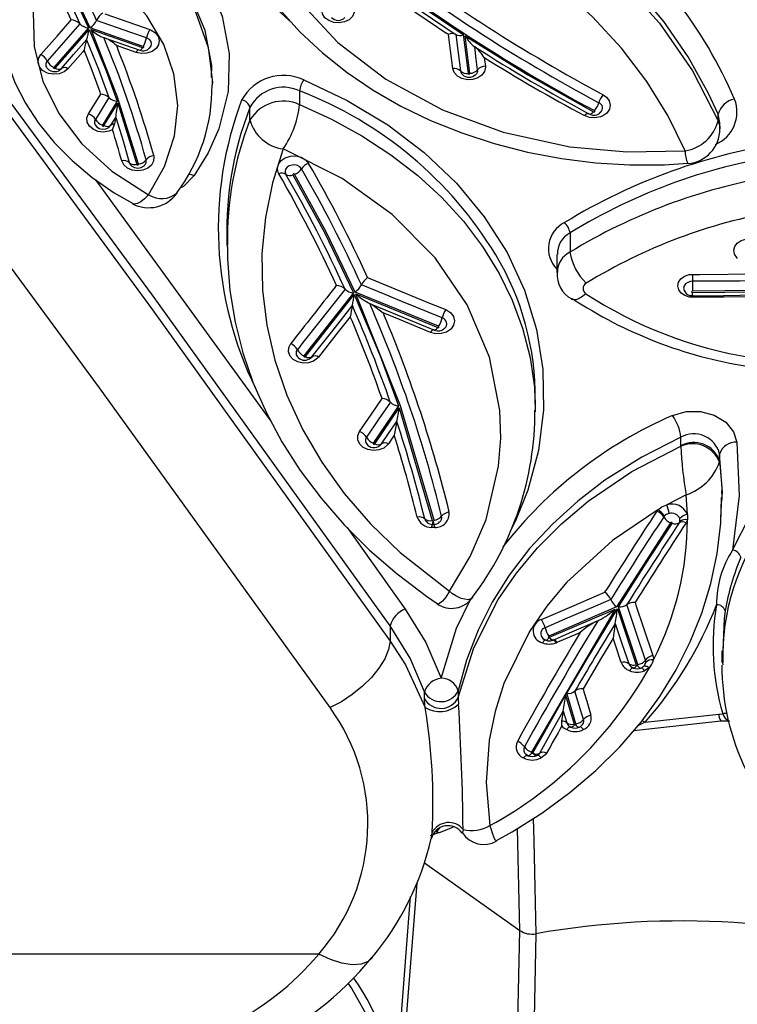
# Model space of a CAD drawing. Units: millimetres. Extents: x 34230 to 52601, y -640 to 11597.
# Drawn here: x 45146 to 45229, y 2457 to 2571 of the extents above; entities that cross this region are included whole.
import ezdxf

# ---------------------------------------------------------------- set-up
doc = ezdxf.new("R2010")
doc.units = ezdxf.units.MM
doc.layers.add('DEFAULT', color=7, linetype='Continuous')
doc.layers.add('DiKom', color=7, linetype='Continuous')

# ---------------------------------------------------------------- blocks, each defined once
blk = doc.blocks.new('A$C40DA030F')
at = {"color": 7, "linetype": 'Continuous'}
for p, q in [((16.8401, 26.2562), (16.7461, 25.0314)), ((17.2756, 25.3624), (24.876, 25.3624)), ((16.6667, 24.8371), (16.1164, 25.2267)), ((16.1164, 25.2267), (16.1307, 24.6394)), ((16.6319, 24.6786), (16.5802, 24.6605)), ((16.6079, 24.6585), (16.5958, 24.656)), ((15.5661, 23.3732), (16.0494, 24.1983)), ((16.0018, 24.2042), (16.0018, 24.2042)), ((15.3937, 24.025), (14.9696, 23.9784)), ((15.3937, 24.025), (15.4355, 24.0461)), ((15.7739, 24.0547), (15.7726, 24.0538)), ((15.7932, 24.0349), (15.846, 23.8589)), ((15.8528, 23.8706), (15.8029, 24.0368)), ((15.8341, 24.0467), (15.822, 24.0543)), ((15.8221, 24.0547), (15.8234, 24.0538)), ((15.8661, 23.9628), (15.8463, 24.0288)), ((14.9696, 23.9784), (14.9469, 23.9769)), ((15.8661, 23.9628), (15.8661, 23.9628)), ((15.7519, 23.8336), (15.747, 23.8498)), ((15.7989, 23.8462), (15.7989, 23.8462)), ((16.4715, 23.8443), (16.4715, 23.8829)), ((16.6663, 23.89), (16.6663, 23.8514)), ((14.9451, 23.6951), (14.9456, 23.6817)), ((14.9525, 23.6146), (14.9525, 23.6819)), ((15.4185, 23.7135), (15.4172, 23.7125)), ((15.4358, 23.6933), (15.5471, 23.3607)), ((15.5539, 23.3715), (15.4455, 23.6954)), ((15.4615, 23.7144), (15.4628, 23.7135)), ((15.7808, 23.5135), (15.9025, 23.5659)), ((15.5584, 23.3609), (15.9496, 23.5289)), ((15.9449, 23.536), (15.5661, 23.3732)), ((15.5785, 23.5411), (15.5865, 23.5543)), ((15.7679, 23.5079), (15.7808, 23.5135)), ((15.9296, 23.5536), (15.9251, 23.5519)), ((15.9452, 23.5361), (15.9449, 23.536)), ((15.9708, 23.5506), (15.9675, 23.5522)), ((15.9688, 23.5513), (15.9675, 23.5522)), ((16.8636, 23.4695), (16.8636, 23.5575)), ((15.5663, 23.4559), (15.5663, 23.4559)), ((15.2474, 22.8753), (15.5584, 23.3609)), ((15.4522, 23.3351), (15.4471, 23.3502)), ((15.4996, 23.3479), (15.4996, 23.3479)), ((17.1113, 22.9039), (16.7768, 23.3732)), ((15.5921, 23.3183), (15.5921, 23.3183)), ((15.6258, 23.2757), (15.6205, 23.2672)), ((15.2391, 22.8798), (15.2381, 22.8782)), ((14.957, 22.8473), (14.9529, 22.7363)), ((15.1509, 22.8274), (15.1571, 22.7143)), ((15.1974, 22.8763), (15.1974, 22.8763)), ((15.2837, 22.8378), (15.287, 22.8421)), ((16.6165, 22.8661), (16.6156, 22.8661)), ((16.8114, 22.213), (16.621, 22.8629)), ((15.1571, 22.7143), (15.2682, 22.7715)), ((15.3265, 22.8089), (15.3203, 22.8008)), ((14.9505, 22.7418), (14.9505, 22.7074)), ((14.952, 22.7309), (14.9522, 22.7417)), ((14.9647, 22.5156), (14.9654, 22.5253)), ((14.9647, 22.4792), (14.9647, 22.5156)), ((15.1879, 22.4339), (15.1877, 22.4313)), ((15.1877, 22.4313), (15.1877, 22.3821)), ((16.9529, 22.4204), (16.8114, 22.213)), ((16.8153, 22.2019), (16.9617, 22.4166)), ((16.8406, 22.3707), (16.8489, 22.3829)), ((16.8489, 22.3829), (16.8743, 22.4201)), ((16.8257, 22.2912), (16.8257, 22.2912)), ((18.5617, 20.8984), (17.5512, 22.2906)), ((16.0266, 22.2353), (16.0266, 22.1666)), ((16.0281, 22.2268), (16.0278, 22.2354)), ((16.863, 22.1807), (16.863, 22.1807)), ((16.9108, 22.1595), (16.9142, 22.1498)), ((17.3526, 21.9174), (17.0706, 21.559)), ((17.0749, 21.5495), (17.3611, 21.9132)), ((17.0613, 21.556), (16.5896, 21.75)), ((16.585, 21.743), (17.0663, 21.5451)), ((17.0937, 21.6874), (17.1019, 21.6978)), ((16.9042, 21.6655), (16.8977, 21.6808)), ((17.0819, 21.6228), (17.0819, 21.6228)), ((14.7475, 21.537), (15.1213, 21.5398)), ((15.1212, 21.5477), (14.7488, 21.5448)), ((17.1242, 21.5283), (17.1242, 21.5283)), ((17.1815, 21.5174), (17.1735, 21.5071)), ((16.9939, 21.4617), (16.9815, 21.4668)), ((17.0301, 21.5034), (17.03, 21.5034)), ((15.9028, 21.3296), (15.9028, 21.4318)), ((15.8273, 21.2046), (15.8273, 21.3155)), ((17.8019, 21.2874), (17.8021, 21.2755)), ((17.8047, 21.2069), (17.8047, 21.2756)), ((18.4338, 20.4568), (18.3242, 20.8093)), ((14.9632, 20.6047), (14.9632, 20.5704)), ((14.9638, 20.5704), (14.9735, 20.5197)), ((14.9735, 20.5586), (14.9735, 20.5197)), ((17.6721, 20.5528), (17.6721, 20.4807)), ((18.5138, 20.586), (18.4338, 20.4568)), ((18.4378, 20.4453), (18.5228, 20.5826)), ((18.4736, 20.5835), (18.4463, 20.5394)), ((15.7182, 20.517), (15.7164, 20.5184)), ((18.4463, 20.5394), (18.4463, 20.5394)), ((17.3859, 20.3857), (17.3859, 20.4649)), ((18.4852, 20.4245), (18.4852, 20.4245)), ((17.8889, 20.3482), (17.8889, 20.3139)), ((16.4041, 20.2841), (16.4317, 20.0684)), ((16.4427, 20.0613), (16.4141, 20.2848)), ((16.3197, 20.2071), (16.3152, 20.2423)), ((18.7953, 20.2543), (18.5996, 20.0306)), ((18.6036, 20.0214), (18.8036, 20.2499)), ((16.3215, 20.1931), (16.3197, 20.2071)), ((18.3279, 20.1633), (18.4419, 20.1235)), ((18.6282, 20.1512), (18.6365, 20.1607)), ((18.2869, 20.1287), (18.5928, 20.022)), ((18.5885, 20.0319), (18.291, 20.1357)), ((18.5231, 20.0758), (18.3075, 20.151)), ((18.4419, 20.1235), (18.4366, 20.1367)), ((16.528, 20.0605), (16.5401, 20.0525)), ((18.6136, 20.0905), (18.6136, 20.0905)), ((18.5928, 20.022), (18.7446, 19.6994)), ((18.7539, 19.7022), (18.6036, 20.0214)), ((18.653, 19.9987), (18.653, 19.9987)), ((18.7105, 19.9853), (18.7024, 19.976)), ((18.5567, 19.9793), (18.5567, 19.9793))]:
    blk.add_line(p, q, dxfattribs=at)
for points in [[(16.0235, 25.2452), (16.0415, 26.1201), (16.0591, 26.9927)], [(16.1539, 26.9745), (16.1353, 26.1017), (16.1164, 25.2267)], [(16.7099, 24.9535), (16.7653, 25.6554), (16.802, 26.1179), (16.8319, 26.4945)], [(17.1081, 25.531), (17.0849, 25.5623), (16.9801, 25.7509)], [(16.9669, 25.3838), (16.9909, 25.4046), (17.032, 25.4204), (17.0833, 25.424), (17.1427, 25.4152), (17.2077, 25.3944), (17.2756, 25.3624)], [(16.0389, 24.5814), (16.036, 24.71), (16.0235, 25.2452)], [(16.2519, 24.7076), (16.1606, 24.6582), (15.9892, 24.55), (15.8279, 24.4316), (15.678, 24.304), (15.5409, 24.1683), (15.4175, 24.0254), (15.309, 23.8769), (15.2148, 23.7231), (15.134, 23.5626), (15.0673, 23.3966), (15.0154, 23.2261), (14.9788, 23.0526), (14.9579, 22.8774), (14.9537, 22.7308)], [(16.2887, 24.622), (16.2886, 24.6226), (16.284, 24.6384), (16.2739, 24.67), (16.2619, 24.6992), (16.2511, 24.7117), (16.2502, 24.7105)], [(16.6269, 24.6973), (16.6261, 24.6941), (16.6223, 24.6622)], [(16.4437, 24.6437), (16.4469, 24.6624), (16.4481, 24.6645)], [(16.58, 24.6608), (16.5552, 24.6519), (16.4992, 24.6288)], [(16.5781, 24.6357), (16.5884, 24.649), (16.5958, 24.656)], [(15.3203, 22.8008), (15.5829, 22.977), (15.8466, 23.2193), (15.9616, 23.3571), (16.0612, 23.5025), (16.2085, 23.8026), (16.2594, 23.9639), (16.293, 24.1284), (16.3103, 24.3731), (16.2887, 24.622)], [(16.041, 24.203), (15.9806, 24.0947), (15.8528, 23.8706)], [(16.0018, 24.2042), (15.9375, 24.0888), (15.8661, 23.9628)], [(15.9619, 24.2041), (15.9704, 24.2144), (15.9939, 24.2316)], [(15.9939, 24.2316), (15.9976, 24.2272), (16.0012, 24.2234), (16.0047, 24.2204), (16.008, 24.2182), (16.011, 24.2167), (16.0137, 24.2162), (16.016, 24.2164), (16.0168, 24.2168)], [(16.0179, 24.2176), (16.0055, 24.2085), (16.0018, 24.2042)], [(16.0179, 24.2176), (16.0198, 24.2187), (16.0221, 24.219), (16.0248, 24.2184), (16.0278, 24.217), (16.0311, 24.2147), (16.0346, 24.2117), (16.0382, 24.208), (16.0419, 24.2036)], [(16.0419, 24.2036), (16.0413, 24.2032), (16.041, 24.203)], [(16.0714, 24.2176), (16.0695, 24.2187), (16.0672, 24.219), (16.0645, 24.2184), (16.0615, 24.217), (16.0582, 24.2147), (16.0547, 24.2117), (16.0511, 24.208), (16.0474, 24.2036)], [(16.0628, 24.2206), (16.0721, 24.217), (16.0805, 24.2114)], [(16.0954, 24.2316), (16.0917, 24.2272), (16.0881, 24.2234), (16.0846, 24.2204), (16.0813, 24.2182), (16.0783, 24.2167), (16.0756, 24.2162), (16.0733, 24.2164), (16.0714, 24.2176)], [(16.0807, 24.211), (16.0792, 24.2126), (16.0714, 24.2176)], [(15.4591, 24.0735), (15.4414, 24.0716), (14.9586, 24.0184)], [(14.9588, 24.0187), (14.9269, 24.0184), (14.9103, 24.0222)], [(15.4122, 24.0161), (15.4103, 24.0169), (15.3937, 24.025)], [(15.7498, 24.0683), (15.7533, 24.0638), (15.7568, 24.06), (15.7601, 24.0569), (15.7632, 24.0546), (15.7661, 24.0531), (15.7686, 24.0525), (15.7708, 24.0527), (15.7712, 24.0528)], [(15.7741, 24.0543), (15.7692, 24.0521), (15.7628, 24.0465)], [(15.7955, 24.0393), (15.792, 24.0438), (15.7885, 24.0476), (15.7852, 24.0507), (15.7821, 24.053), (15.7792, 24.0545), (15.7766, 24.0551), (15.7744, 24.0549), (15.7739, 24.0547)], [(15.8006, 24.0393), (15.8041, 24.0438), (15.8075, 24.0476), (15.8109, 24.0507), (15.814, 24.053), (15.8168, 24.0545), (15.8194, 24.0551), (15.8216, 24.0549), (15.8221, 24.0547)], [(15.8462, 24.0683), (15.8427, 24.0638), (15.8393, 24.06), (15.836, 24.0569), (15.8328, 24.0546), (15.83, 24.0531), (15.8274, 24.0525), (15.8252, 24.0527), (15.8246, 24.053)], [(15.8747, 24.0194), (15.8696, 23.9829), (15.8661, 23.9628)], [(15.8744, 24.0475), (15.8745, 24.0473), (15.8747, 24.0194)], [(15.747, 23.8498), (15.7309, 23.9036), (15.7063, 23.9853)], [(15.7498, 24.0101), (15.7743, 23.9284), (15.7989, 23.8462)], [(16.8636, 23.5575), (16.7749, 23.6946), (16.6627, 23.9414)], [(16.6627, 23.9414), (16.664, 23.9295), (16.6663, 23.89)], [(16.8636, 23.5575), (16.8734, 23.6067), (16.8954, 23.6593), (16.9286, 23.7134), (16.9718, 23.7672), (17.0236, 23.8186), (17.0821, 23.8659), (17.1452, 23.9073), (17.2106, 23.9415)], [(17.2106, 23.9415), (18.5394, 22.0977), (19.8711, 20.29)], [(16.4715, 23.8829), (16.3825, 23.5963), (16.2405, 23.3177), (16.1359, 23.1654), (16.0156, 23.0207), (15.8763, 22.8809), (15.7223, 22.7512), (15.4703, 22.5802), (15.1879, 22.4339)], [(15.846, 23.8589), (15.7289, 23.6597), (15.5539, 23.3715)], [(16.6663, 23.8514), (16.7495, 23.6568), (16.8636, 23.4695)], [(15.1877, 22.3821), (15.4138, 22.4965), (15.6259, 22.6305), (15.7825, 22.7503), (15.927, 22.8811), (16.06, 23.0244), (16.1779, 23.1778), (16.2757, 23.3331), (16.3576, 23.4957), (16.4236, 23.6673), (16.4715, 23.8443)], [(15.5865, 23.5543), (15.6459, 23.6535), (15.7519, 23.8336)], [(16.57, 23.7722), (16.4822, 23.4838), (16.4023, 23.3218)], [(16.7768, 23.3732), (16.6588, 23.5659), (16.57, 23.7722)], [(15.3699, 23.7113), (15.3714, 23.7127), (15.3986, 23.729)], [(15.4034, 23.7042), (15.4008, 23.7025), (15.3975, 23.7015), (15.3938, 23.7013), (15.3896, 23.7019), (15.385, 23.7032), (15.3801, 23.7052), (15.3751, 23.708), (15.3699, 23.7113)], [(15.3911, 23.6806), (15.391, 23.6766), (15.3927, 23.6676)], [(15.4172, 23.7125), (15.4169, 23.7124), (15.415, 23.7123), (15.4128, 23.713), (15.4103, 23.7147), (15.4076, 23.7171), (15.4047, 23.7204), (15.4017, 23.7244), (15.3986, 23.729)], [(15.4385, 23.6979), (15.4354, 23.7026), (15.4324, 23.7066), (15.4295, 23.7098), (15.4267, 23.7123), (15.4242, 23.7139), (15.422, 23.7146), (15.4201, 23.7145), (15.4185, 23.7135)], [(15.4429, 23.6979), (15.446, 23.7026), (15.449, 23.7066), (15.4519, 23.7098), (15.4546, 23.7123), (15.4571, 23.7139), (15.4593, 23.7146), (15.4613, 23.7145), (15.4615, 23.7144)], [(15.4771, 23.7047), (15.4767, 23.7053), (15.4615, 23.7143)], [(15.4641, 23.7125), (15.4644, 23.7124), (15.4663, 23.7123), (15.4686, 23.713), (15.4711, 23.7147), (15.4738, 23.7171), (15.4767, 23.7204), (15.4797, 23.7244), (15.4828, 23.729)], [(15.5663, 23.4559), (15.5257, 23.5772), (15.4886, 23.6881)], [(15.5318, 23.6809), (15.5688, 23.5699), (15.5785, 23.5411)], [(15.3496, 23.6419), (15.3464, 23.659), (15.3466, 23.6667)], [(15.4471, 23.3502), (15.4029, 23.4822), (15.3496, 23.6419)], [(15.3927, 23.6676), (15.4461, 23.5079), (15.4996, 23.3479)], [(14.9329, 23.3836), (14.9396, 23.4268), (14.946, 23.6147)], [(15.9025, 23.5659), (15.9058, 23.5613), (15.909, 23.5574), (15.9121, 23.5542), (15.915, 23.5518), (15.9176, 23.5503), (15.92, 23.5496), (15.9211, 23.5496)], [(15.9857, 23.5683), (15.9829, 23.5635), (15.9802, 23.5595), (15.9775, 23.5561), (15.975, 23.5536), (15.9727, 23.5519), (15.9707, 23.5511), (15.9689, 23.5512), (15.9688, 23.5513)], [(15.5663, 23.4559), (15.5689, 23.4698), (15.5784, 23.5408), (15.5785, 23.5411)], [(15.9251, 23.5519), (15.8298, 23.5109), (15.6601, 23.438)], [(15.9251, 23.5519), (15.9254, 23.552), (15.9274, 23.5522), (15.9298, 23.5515), (15.9324, 23.55), (15.9353, 23.5476), (15.9384, 23.5444), (15.9416, 23.5405), (15.9449, 23.536)], [(15.9283, 23.5532), (15.9284, 23.5532), (15.9301, 23.5533), (15.9322, 23.5525), (15.9345, 23.5508), (15.937, 23.5483), (15.9396, 23.5449), (15.9424, 23.5409), (15.9452, 23.5361)], [(15.9661, 23.5532), (15.966, 23.5532), (15.9643, 23.5533), (15.9622, 23.5525), (15.96, 23.5508), (15.9575, 23.5483), (15.9548, 23.5449), (15.9521, 23.5409), (15.9492, 23.5361)], [(15.9496, 23.5289), (15.9509, 23.5297), (15.9518, 23.5309), (15.9522, 23.5322), (15.952, 23.5335), (15.9513, 23.5348), (15.9501, 23.5357), (15.9492, 23.5361)], [(15.983, 23.5425), (15.9749, 23.5491), (15.9658, 23.5524)], [(15.9836, 23.5421), (15.977, 23.5477), (15.9761, 23.5481)], [(19.6084, 19.7764), (18.2344, 21.6477), (16.8636, 23.5575)], [(15.5921, 23.3183), (15.6802, 23.3561), (15.8563, 23.4318), (15.9707, 23.481)], [(16.8636, 23.4695), (18.2345, 21.5642), (19.6084, 19.6976)], [(15.9919, 23.433), (15.8029, 23.3518), (15.6258, 23.2757)], [(15.5471, 23.3607), (15.3917, 23.1142), (15.2391, 22.8798)], [(16.5224, 23.2702), (16.5226, 23.2707), (16.5433, 23.3046), (16.5615, 23.328), (16.5853, 23.3445), (16.5928, 23.3411)], [(17.8008, 21.2877), (17.8015, 21.3538), (17.7877, 21.5372), (17.758, 21.7185), (17.7129, 21.8968), (17.6528, 22.0707), (17.5778, 22.2416), (17.4875, 22.4097), (17.3823, 22.574), (17.2626, 22.7334), (17.1292, 22.8867), (16.9828, 23.0328), (16.8243, 23.1706), (16.6549, 23.299), (16.5924, 23.3403)], [(16.389, 23.3057), (16.3913, 23.3098), (16.413, 23.3203), (16.4545, 23.3129), (16.4862, 23.2965), (16.5037, 23.2846), (16.5219, 23.2706), (16.5224, 23.2702)], [(16.5224, 23.2702), (16.4022, 23.0695), (16.3113, 22.8564), (16.2389, 22.5486), (16.227, 22.388), (16.2324, 22.2275), (16.2921, 21.9211), (16.4198, 21.6195), (16.6044, 21.348), (16.8515, 21.0983), (17.1407, 20.8909), (17.4801, 20.7197)], [(17.4801, 20.7197), (17.5422, 20.9153), (17.5834, 21.116), (17.6032, 21.3236), (17.6, 21.5338), (17.5752, 21.7361), (17.5286, 21.9379), (17.4592, 22.1407), (17.3673, 22.3399), (17.2581, 22.5264), (17.1289, 22.7066), (16.9777, 22.8816), (16.807, 23.0472), (16.5224, 23.2702)], [(14.8899, 23.0328), (14.7882, 22.8335), (14.6132, 22.5955)], [(14.8652, 22.4109), (14.8519, 22.7194), (14.8899, 23.0328)], [(17.3624, 20.3219), (17.1113, 20.4407), (16.8783, 20.5812), (16.6675, 20.7408), (16.4814, 20.9182), (16.3213, 21.1117), (16.1902, 21.3177), (16.0895, 21.5349), (16.02, 21.7608), (15.983, 21.9912), (15.9792, 22.2248), (16.0085, 22.4586), (16.0702, 22.6883), (16.141, 22.8639), (16.1664, 22.9119)], [(16.607, 22.9033), (16.6196, 22.9036), (16.6251, 22.9033)], [(16.6219, 22.8854), (16.6176, 22.8857), (16.6118, 22.8852)], [(15.1509, 22.8274), (15.1495, 22.8526), (15.1505, 22.8587)], [(15.1505, 22.8587), (15.1505, 22.8587), (15.1573, 22.8751)], [(15.1942, 22.8683), (15.1936, 22.8651), (15.1944, 22.8519)], [(15.1974, 22.8763), (15.1943, 22.8683), (15.1942, 22.8683)], [(15.2381, 22.8782), (15.2381, 22.8782), (15.2379, 22.8768), (15.2384, 22.8755), (15.2393, 22.8744), (15.2407, 22.8736), (15.2423, 22.8732), (15.244, 22.8732), (15.2456, 22.8737), (15.2469, 22.8746), (15.2474, 22.8753)], [(15.2563, 22.8224), (15.2721, 22.8284), (15.2837, 22.8378)], [(16.6111, 22.8614), (16.8049, 22.2017), (17.0613, 21.556)], [(16.6648, 22.8529), (16.6616, 22.8611), (16.6533, 22.8713)], [(15.3203, 22.8008), (15.2976, 22.7836), (15.2682, 22.7715)], [(14.9647, 22.5156), (14.9511, 22.6954), (14.952, 22.7309)], [(14.9519, 22.7073), (14.9507, 22.6768), (14.9647, 22.4792)], [(16.8743, 22.4201), (16.8793, 22.4266), (16.9012, 22.4447), (16.9294, 22.456), (16.9608, 22.4593), (16.9918, 22.4542), (17.0192, 22.4411), (17.0392, 22.4217), (17.0501, 22.3982), (17.0505, 22.3732), (17.0404, 22.3494)], [(15.2369, 22.2574), (15.1582, 22.2349), (15.0746, 22.2342), (14.9954, 22.2555), (14.9295, 22.2964), (14.8842, 22.3523), (14.8652, 22.4109)], [(16.9136, 22.4202), (16.8727, 22.3602), (16.8257, 22.2912)], [(16.863, 22.1807), (16.9323, 22.2822), (17.0011, 22.383)], [(16.9617, 22.4166), (16.9623, 22.4179), (16.9623, 22.4192), (16.9617, 22.4205), (16.9606, 22.4215), (16.9592, 22.4222), (16.9575, 22.4225), (16.9559, 22.4223), (16.9544, 22.4217), (16.9532, 22.4207), (16.9529, 22.4204)], [(17.0404, 22.3494), (16.9716, 22.2486), (16.9108, 22.1595)], [(17.3859, 20.4649), (17.2026, 20.5484), (17.0276, 20.6442), (16.8602, 20.7534), (16.7043, 20.8743), (16.5671, 21.0005), (16.4422, 21.1372), (16.3317, 21.2828), (16.2361, 21.4376), (16.1602, 21.593), (16.1006, 21.7541), (16.0576, 21.9224), (16.0329, 22.0945), (16.0281, 22.2268)], [(17.0706, 21.559), (16.9215, 21.9132), (16.8153, 22.2019)], [(17.3146, 21.9188), (17.2011, 21.7743), (17.0968, 21.6417), (17.0819, 21.6228)], [(17.1019, 21.6978), (17.1631, 21.7756), (17.2766, 21.9202)], [(17.2766, 21.9202), (17.2821, 21.9265), (17.3053, 21.9434), (17.3344, 21.9533), (17.3659, 21.9551), (17.3965, 21.9486), (17.4227, 21.9343), (17.4413, 21.9142), (17.4504, 21.8903), (17.449, 21.8655), (17.4371, 21.8424)], [(17.3942, 21.9232), (17.3845, 21.931), (17.3674, 21.9373), (17.3477, 21.9376), (17.3291, 21.931), (17.3143, 21.9186), (17.3141, 21.9183)], [(17.3611, 21.9132), (17.3617, 21.9144), (17.3618, 21.9158), (17.3613, 21.917), (17.3603, 21.9181), (17.3589, 21.9189), (17.3573, 21.9192), (17.3556, 21.9191), (17.3541, 21.9186), (17.3529, 21.9177), (17.3526, 21.9174)], [(17.3942, 21.9233), (17.3915, 21.9262), (17.3882, 21.928)], [(17.1242, 21.5283), (17.2621, 21.7034), (17.3671, 21.8371), (17.3991, 21.8778)], [(16.5435, 21.6469), (16.5381, 21.6493), (16.5142, 21.6656), (16.4986, 21.6872), (16.493, 21.7117), (16.498, 21.7362), (16.5131, 21.7581), (16.5155, 21.7604), (16.5397, 21.7763), (16.5694, 21.7851), (16.601, 21.7856), (16.6311, 21.778)], [(16.5896, 21.75), (16.588, 21.7504), (16.5864, 21.7504), (16.5848, 21.7499), (16.5835, 21.7491), (16.5826, 21.7479), (16.5823, 21.7466), (16.5825, 21.7453), (16.5833, 21.7441), (16.5845, 21.7432), (16.585, 21.743)], [(16.5896, 21.75), (16.5928, 21.7545), (16.596, 21.7583), (16.599, 21.7613), (16.6018, 21.7636), (16.6044, 21.765), (16.6067, 21.7655), (16.6087, 21.7652)], [(16.9894, 21.6085), (16.9645, 21.6188), (16.6087, 21.7652)], [(16.612, 21.7627), (16.614, 21.7624), (16.6163, 21.7629), (16.6189, 21.7643), (16.6218, 21.7666), (16.6248, 21.7696), (16.6279, 21.7735), (16.6311, 21.778)], [(16.6311, 21.778), (16.8111, 21.7038), (16.9042, 21.6655)], [(16.5642, 21.695), (16.7965, 21.5994), (16.8922, 21.5601), (17.0301, 21.5034)], [(16.9815, 21.4668), (16.8043, 21.5396), (16.6272, 21.6124), (16.5435, 21.6469)], [(16.967, 21.6177), (16.9044, 21.6653), (16.9042, 21.6655)], [(14.7587, 21.5731), (14.938, 21.5754), (15.1216, 21.5757)], [(15.1216, 21.5757), (15.1393, 21.5742), (15.1656, 21.5658), (15.1869, 21.5511), (15.2008, 21.5318), (15.2057, 21.5099), (15.2011, 21.4879), (15.1875, 21.4685), (15.1664, 21.4536), (15.1402, 21.4451), (15.1215, 21.4434)], [(15.1215, 21.5625), (15.1215, 21.5625), (15.1215, 21.5628), (15.1215, 21.564), (15.1216, 21.5659), (15.1216, 21.5685), (15.1216, 21.5718), (15.1216, 21.5757)], [(15.7352, 21.5551), (15.7549, 21.5712), (15.7738, 21.5829), (15.7911, 21.5895), (15.8061, 21.5908), (15.8171, 21.5874)], [(15.8171, 21.5874), (15.8182, 21.5867), (15.8184, 21.5866)], [(15.1214, 21.5662), (15.0396, 21.5667), (14.7479, 21.5623)], [(15.1213, 21.5398), (15.1223, 21.5399), (15.1239, 21.5404), (15.1251, 21.5413), (15.1259, 21.5425), (15.1262, 21.5438), (15.1259, 21.5451), (15.1251, 21.5462), (15.1238, 21.5471), (15.1223, 21.5476), (15.1212, 21.5477)], [(15.1215, 21.4831), (15.1328, 21.4841), (15.1489, 21.4894), (15.1618, 21.4985), (15.1701, 21.5104), (15.173, 21.5238), (15.17, 21.5372), (15.1661, 21.5426)], [(17.0663, 21.5451), (17.2318, 21.2027), (17.4153, 20.8666)], [(17.4244, 20.8698), (17.241, 21.2059), (17.0749, 21.5495)], [(14.7486, 21.4802), (14.8486, 21.4819), (15.1215, 21.4831)], [(15.1215, 21.4434), (15.079, 21.4435), (14.755, 21.4406)], [(14.8609, 21.3511), (14.8666, 21.3457), (14.8795, 21.326), (14.8833, 21.304), (14.8776, 21.2823), (14.863, 21.2633), (14.8412, 21.2491), (14.8146, 21.2414), (14.7863, 21.241), (14.7593, 21.2479), (14.7368, 21.2614)], [(18.2563, 20.9847), (18.2792, 21.008), (18.3012, 21.0253), (18.3214, 21.0356), (18.3388, 21.0385), (18.3501, 21.0357)], [(19.1214, 19.8744), (19.1214, 19.9473), (19.1054, 20.0801), (19.0737, 20.2104), (19.0266, 20.3367), (18.9657, 20.4569), (18.8904, 20.5725), (18.8009, 20.6832), (18.6978, 20.7877), (18.582, 20.8847), (18.4548, 20.9729), (18.3488, 21.0332)], [(18.2563, 20.9847), (18.164, 20.8222), (18.1066, 20.6453), (18.0889, 20.469), (18.1103, 20.2881), (18.1691, 20.1179), (18.267, 19.9534), (18.3956, 19.8086), (18.5587, 19.679), (18.806, 19.5474)], [(18.806, 19.5474), (18.8847, 19.7339), (18.9224, 19.9339), (18.9159, 20.1307), (18.8652, 20.3299), (18.7743, 20.515), (18.6406, 20.6909), (18.4681, 20.8485), (18.2563, 20.9847)], [(17.9929, 20.8742), (18.0553, 20.9361), (18.0763, 20.9466)], [(17.5059, 20.8636), (17.5095, 20.8564), (17.5142, 20.8321), (17.5082, 20.8079), (17.4923, 20.7866), (17.4683, 20.7706), (17.4386, 20.7617), (17.407, 20.7609), (17.3768, 20.7683), (17.3515, 20.7831), (17.3338, 20.8035)], [(17.3746, 20.835), (17.3838, 20.8243), (17.3972, 20.8165), (17.4131, 20.8126), (17.4298, 20.813), (17.4454, 20.8177), (17.458, 20.8262), (17.4664, 20.8374), (17.4695, 20.8501), (17.467, 20.8629), (17.4652, 20.8666)], [(17.4153, 20.8666), (17.4162, 20.8655), (17.4176, 20.8647), (17.4192, 20.8643), (17.4209, 20.8643), (17.4224, 20.8648), (17.4237, 20.8657), (17.4246, 20.8668), (17.4249, 20.8681), (17.4246, 20.8694), (17.4244, 20.8698)], [(18.6629, 19.118), (18.4277, 19.2367), (18.2217, 19.3839), (18.0511, 19.556), (17.9202, 19.7478), (17.8332, 19.9547), (17.7921, 20.1703), (17.7986, 20.3892), (17.852, 20.6047), (17.9128, 20.7424), (17.9929, 20.8742)], [(18.0265, 20.8648), (18.0104, 20.8681), (17.9929, 20.8742)], [(18.2271, 20.7584), (18.2256, 20.7659), (18.2275, 20.7904), (18.2398, 20.8131), (18.261, 20.8314), (18.2888, 20.8431), (18.3203, 20.8471), (18.3514, 20.8427), (18.379, 20.8305), (18.3998, 20.812), (18.4115, 20.7892)], [(17.9219, 18.8819), (17.9077, 19.0379), (17.8779, 19.1931), (17.8325, 19.346), (17.7716, 19.4957), (17.6969, 19.6391), (17.6071, 19.7795), (17.5027, 19.9152), (17.3846, 20.0448), (17.2541, 20.1666), (17.1127, 20.2791), (16.9619, 20.3811), (16.8019, 20.4731), (16.6313, 20.5558), (16.4518, 20.6282), (16.2651, 20.6895), (16.073, 20.7389), (15.8772, 20.7759), (15.6798, 20.8002), (15.4822, 20.812), (15.2825, 20.8114), (15.1482, 20.8026)], [(18.3573, 20.8151), (18.3535, 20.8192), (18.338, 20.8277), (18.3194, 20.8308), (18.2987, 20.8269), (18.2822, 20.8167), (18.2809, 20.8151)], [(18.3242, 20.8093), (18.3236, 20.8105), (18.3225, 20.8115), (18.321, 20.8121), (18.3194, 20.8123), (18.3177, 20.8121), (18.3162, 20.8115), (18.3151, 20.8105), (18.3145, 20.8093), (18.3144, 20.808), (18.3144, 20.8076)], [(18.3144, 20.8076), (18.4375, 20.4166), (18.5885, 20.0319)], [(18.3679, 20.7992), (18.3617, 20.8112), (18.3573, 20.8151)], [(18.4463, 20.5394), (18.4039, 20.6743), (18.3679, 20.7992)], [(17.7223, 19.0036), (17.678, 19.2969), (17.5664, 19.5897), (17.3969, 19.8572), (17.1647, 20.1069), (16.889, 20.3176), (16.5621, 20.4949), (16.2118, 20.6236), (15.8277, 20.7074), (15.5, 20.7375), (15.1632, 20.7308)], [(15.1632, 20.7308), (15.263, 20.5274), (15.3842, 20.3315), (15.5304, 20.1392), (15.6974, 19.9576), (15.8786, 19.7925), (16.0769, 19.6399), (16.2977, 19.4969), (16.5335, 19.369), (16.7755, 19.2601), (17.0284, 19.1671), (17.2983, 19.0886), (17.576, 19.0279), (17.7223, 19.0036)], [(18.4644, 20.6095), (18.4642, 20.6092), (18.453, 20.577)], [(18.4644, 20.6095), (18.4863, 20.6183), (18.5175, 20.6226), (18.5488, 20.6187), (18.5767, 20.6069), (18.598, 20.5887), (18.6102, 20.5661), (18.6121, 20.5416), (18.6034, 20.518)], [(14.9735, 20.5586), (14.9642, 20.5905), (14.9632, 20.6047)], [(17.684, 18.7306), (17.5291, 18.7563), (17.1444, 18.8448), (16.774, 18.966), (16.4249, 19.1175), (16.1002, 19.2988), (15.8031, 19.5077), (15.5393, 19.7405), (15.3117, 19.9954), (15.1219, 20.2697), (14.9735, 20.5586)], [(18.4463, 20.5394), (18.4495, 20.555), (18.453, 20.577)], [(18.5571, 20.5907), (18.5564, 20.5917), (18.5418, 20.6015), (18.5241, 20.6063), (18.5039, 20.6047), (18.4861, 20.5964), (18.4804, 20.5906)], [(18.5228, 20.5826), (18.5233, 20.5839), (18.5232, 20.5852), (18.5225, 20.5864), (18.5214, 20.5874), (18.5199, 20.588), (18.5183, 20.5882), (18.5166, 20.588), (18.5152, 20.5873), (18.5141, 20.5864), (18.5138, 20.586)], [(14.9735, 20.5197), (15.0286, 20.4002), (15.1461, 20.1894), (15.2868, 19.986), (15.4526, 19.7887), (15.641, 19.6022), (15.8418, 19.435), (16.0615, 19.2804), (16.3025, 19.1377), (16.5605, 19.0106), (16.8221, 18.9046), (17.0962, 18.8149), (17.3854, 18.7417), (17.684, 18.6871)], [(15.6359, 20.4077), (15.6165, 20.4215), (15.6008, 20.4429), (15.5952, 20.467), (15.6002, 20.4913), (15.6153, 20.513), (15.6388, 20.5295), (15.6524, 20.5351), (15.6833, 20.5409), (15.7149, 20.5384), (15.7436, 20.528)], [(15.6927, 20.506), (15.6911, 20.5066), (15.6894, 20.5068), (15.6877, 20.5064), (15.6862, 20.5057), (15.6851, 20.5046), (15.6845, 20.5033), (15.6846, 20.5019), (15.6852, 20.5006), (15.6863, 20.4996), (15.6867, 20.4993)], [(15.7164, 20.5184), (15.7162, 20.5185), (15.7137, 20.5192), (15.7109, 20.519), (15.7077, 20.518), (15.7042, 20.5162), (15.7005, 20.5135), (15.6967, 20.5101), (15.6927, 20.506)], [(16.4317, 20.0684), (16.0695, 20.2936), (15.6927, 20.506)], [(15.7436, 20.528), (15.7397, 20.5239), (15.7359, 20.5205), (15.7322, 20.5179), (15.7287, 20.516), (15.7255, 20.515), (15.7226, 20.5148), (15.7202, 20.5155), (15.7182, 20.517)], [(18.4852, 20.4245), (18.5244, 20.4878), (18.5631, 20.5503)], [(18.6034, 20.518), (18.5647, 20.4555), (18.5326, 20.4037)], [(18.5996, 20.0306), (18.5018, 20.2701), (18.4378, 20.4453)], [(18.6136, 20.0905), (18.5456, 20.2598), (18.4852, 20.4245)], [(18.5326, 20.4037), (18.5337, 20.4008), (18.5364, 20.3929)], [(18.5364, 20.3929), (18.5884, 20.2521), (18.6282, 20.1512)], [(18.7106, 19.2906), (18.5643, 19.3592), (18.4272, 19.4407), (18.2452, 19.5841), (18.093, 19.7538), (17.9834, 19.9358), (17.9134, 20.1354), (17.889, 20.3356), (17.8904, 20.3506)], [(16.3152, 20.2423), (16.3148, 20.2487), (16.3198, 20.2728), (16.3348, 20.2944), (16.3582, 20.3108), (16.3874, 20.3204), (16.419, 20.3219), (16.451, 20.3147), (16.4766, 20.3003), (16.4946, 20.2802), (16.5029, 20.2566)], [(16.4141, 20.2848), (16.4136, 20.2861), (16.4127, 20.2872), (16.4113, 20.2879), (16.4097, 20.2883), (16.408, 20.2882), (16.4065, 20.2878), (16.4052, 20.2869), (16.4044, 20.2858), (16.4041, 20.2845), (16.4041, 20.2841)], [(16.4585, 20.2707), (16.4541, 20.2831), (16.4474, 20.2907)], [(16.4853, 20.0609), (16.4718, 20.1664), (16.4585, 20.2707)], [(17.894, 20.3075), (17.8919, 20.2383), (17.9296, 20.0378), (18.0124, 19.8401), (18.1332, 19.6616), (18.2958, 19.4971), (18.4864, 19.3601), (18.7106, 19.2466)], [(18.7213, 20.2578), (18.7431, 20.2755), (18.7713, 20.2866), (18.8027, 20.2899), (18.8337, 20.2849), (18.8426, 20.2818), (18.868, 20.2671), (18.8855, 20.2468), (18.8934, 20.2231), (18.8907, 20.1988), (18.8777, 20.1764)], [(16.3597, 20.2632), (16.3675, 20.202), (16.3765, 20.1314)], [(16.5029, 20.2566), (16.5163, 20.1522), (16.528, 20.0605)], [(18.7583, 20.256), (18.6889, 20.1766), (18.6136, 20.0905)], [(18.6365, 20.1607), (18.6644, 20.1927), (18.7213, 20.2578)], [(18.653, 19.9987), (18.7474, 20.1065), (18.8406, 20.2132)], [(18.7705, 20.2656), (18.7698, 20.2653), (18.7583, 20.256)], [(18.8036, 20.2499), (18.8043, 20.2511), (18.8044, 20.2524), (18.804, 20.2537), (18.8031, 20.2547), (18.8017, 20.2555), (18.8001, 20.2559), (18.7985, 20.2559), (18.7969, 20.2554), (18.7956, 20.2546), (18.7953, 20.2543)], [(18.8381, 20.258), (18.8355, 20.2609), (18.8327, 20.2626)], [(18.25, 20.0309), (18.2411, 20.0345), (18.2169, 20.0502), (18.2008, 20.0713), (18.1947, 20.0952), (18.1992, 20.1194), (18.2137, 20.1409), (18.2368, 20.1577), (18.2657, 20.1676), (18.2973, 20.1695), (18.3279, 20.1633)], [(18.8777, 20.1764), (18.7844, 20.0698), (18.7105, 19.9853)], [(18.2507, 20.1387), (18.2493, 20.1377), (18.2417, 20.1264), (18.2393, 20.1136), (18.2426, 20.101), (18.251, 20.09), (18.2638, 20.0817), (18.2685, 20.0798)], [(18.291, 20.1357), (18.2894, 20.136), (18.2877, 20.1359), (18.2862, 20.1354), (18.285, 20.1345), (18.2842, 20.1334), (18.284, 20.1321), (18.2843, 20.1308), (18.2851, 20.1297), (18.2864, 20.1288), (18.2869, 20.1287)], [(18.3075, 20.151), (18.3062, 20.1512), (18.3042, 20.1507), (18.3018, 20.1493), (18.2993, 20.1471), (18.2967, 20.144), (18.2939, 20.1402), (18.291, 20.1357)], [(17.1305, 19.5661), (16.7589, 19.8453), (16.4427, 20.0613)], [(18.2685, 20.0798), (18.3596, 20.048), (18.5567, 19.9793)], [(17.0695, 19.9252), (17.0706, 19.9326), (17.0808, 19.9557), (17.1003, 19.9749), (17.127, 19.988), (17.1578, 19.9936), (17.1895, 19.991), (17.218, 19.9804), (17.2405, 19.9633), (17.2543, 19.9413), (17.2579, 19.9171)], [(18.5083, 19.9408), (18.3261, 20.0044), (18.25, 20.0309)], [(18.7955, 19.6969), (18.7226, 19.8459), (18.653, 19.9987)], [(18.7024, 19.976), (18.7646, 19.84), (18.8371, 19.6917)]]:
    blk.add_lwpolyline(points, dxfattribs=at)
for centre, radius, start, end in [((18.0833, 26.2266), 1.2433, 180.6544, 215.7128), ((18.4282, 24.1946), 1.8804, 114.9555, 140.8384), ((18.5022, 24.3401), 1.5968, 115.7116, 140.1901), ((15.1821, 30.0161), 4.8445, 252.8634, 280.0022), ((18.2046, 24.3419), 1.6156, 139.9135, 167.3044), ((18.1318, 24.6113), 1.1389, 138.74, 216.0239), ((16.0471, 25.1211), 0.1263, 56.6734, 100.7471), ((16.3242, 24.5842), 0.1467, 32.895, 120.4813), ((16.5302, 24.7218), 0.0994, 214.9289, 346.1913), ((16.3934, 24.439), 0.2108, 76.1862, 119.7557), ((16.527, 24.7113), 0.1072, 219.0473, 332.743), ((30.8486, 24.8067), 14.4059, 180.64805, 183.52031), ((16.5836, 24.6444), 0.0169, 43.5567, 102.1969), ((19.8622, 24.4823), 3.2449, 176.8218, 189.5957), ((17.4119, 22.57), 2.3393, 118.6932, 150.7981), ((13.5733, 23.6989), 1.3787, 359.8797, 26.0241), ((16.0446, 24.1303), 0.1133, 63.3689, 116.6311), ((-1.1195, 33.6401), 19.5144, 330.55659, 331.08309), ((15.9817, 24.2432), 0.0439, 243.0739, 297.1969), ((16.0205, 24.173), 0.0363, 55.5969, 120.9539), ((16.0446, 24.1642), 0.0597, 63.3536, 116.6464), ((16.0446, 24.1981), 0.00613, 63.1767, 116.8233), ((16.0458, 24.2), 0.0039, 334.5308, 66.26), ((16.0236, 24.122), 0.0806, 34.3132, 71.3395), ((16.0553, 24.1863), 0.0351, 56.2338, 79.2345), ((16.0604, 24.1838), 0.034, 331.1836, 53.2552), ((16.0688, 24.1674), 0.0694, 333.5042, 67.4636), ((-1.0737, 33.6642), 19.6159, 328.58842, 331.04412), ((-1.0567, 33.6449), 19.6424, 328.93044, 331.04795), ((16.1567, 24.2128), 0.0806, 214.2904, 251.3342), ((15.798, 23.9655), 0.1136, 64.876, 115.124), ((14.8823, 23.9573), 0.0675, 16.9234, 67.9815), ((14.8891, 23.9779), 0.0805, 0.3318, 30.2231), ((17.1006, 22.524), 2.273, 138.6722, 158.729), ((15.7757, 24.0019), 0.0713, 111.2933, 193.3909), ((15.7812, 24.02), 0.033, 124.9157, 197.3916), ((15.8042, 23.9651), 0.0707, 99.0071, 140.414), ((15.798, 23.9997), 0.0597, 64.8576, 115.1424), ((15.7968, 24.0358), 0.00378, 110.9885, 193.8623), ((15.798, 24.0339), 0.00596, 64.709, 115.291), ((15.7988, 24.0354), 0.00433, 19.1759, 65.7917), ((15.8166, 23.9893), 0.0494, 53.0681, 106.1127), ((15.8147, 24.0202), 0.0327, 15.2019, 53.7837), ((15.8076, 23.9863), 0.0906, 42.5242, 64.7992), ((15.8722, 24.0594), 0.0401, 229.7462, 273.5596), ((14.9333, 24.0452), 0.0696, 259.8505, 281.3065), ((13.5945, 23.5854), 1.408, 350.3176, 16.1449), ((15.6953, 24.0552), 0.0707, 279.0115, 320.4276), ((17.4465, 23.6876), 1.6042, 170.1212, 173.45), ((16.5793, 23.8024), 0.1621, 59.021, 132.3908), ((15.8965, 23.8803), 0.575, 0.2574, 4.1681), ((16.5707, 23.836), 0.1098, 29.4597, 154.6961), ((16.5707, 23.7974), 0.1098, 29.4597, 154.6961), ((-1.1489, 33.6863), 19.5973, 328.53167, 329.86015), ((15.7601, 23.8967), 0.0637, 262.5418, 307.5291), ((15.8371, 23.7981), 0.0614, 81.6697, 128.4352), ((16.5579, 23.8851), 0.1135, 276.1215, 342.728), ((16.5702, 23.8759), 0.1036, 197.7127, 269.8752), ((15.4407, 23.6224), 0.1146, 68.4609, 111.5391), ((13.6724, 23.6401), 1.274, 323.1616, 1.8708), ((15.4301, 23.6515), 0.0849, 135.2075, 169.707), ((15.3535, 23.7226), 0.0564, 262.9562, 311.8817), ((15.4276, 23.6766), 0.0367, 131.2589, 173.6337), ((15.4486, 23.6228), 0.0717, 100.2839, 141.2958), ((15.4367, 23.667), 0.0499, 111.4084, 131.8977), ((15.4407, 23.657), 0.0606, 68.5598, 111.4402), ((15.4395, 23.6943), 0.00379, 106.0546, 195.4185), ((15.4407, 23.6923), 0.00605, 68.4527, 111.5473), ((15.4414, 23.6938), 0.00443, 21.1482, 69.8599), ((15.46, 23.6494), 0.0482, 53.4777, 107.4573), ((15.4564, 23.6776), 0.0339, 18.0451, 52.6704), ((15.4558, 23.6526), 0.0811, 20.4667, 70.5935), ((15.5173, 23.7269), 0.0482, 233.4932, 287.4675), ((16.918, 22.8575), 1.7675, 152.7534, 179.962), ((15.3368, 23.7124), 0.0717, 280.2886, 321.3107), ((15.9444, 23.4687), 0.1058, 109.6998, 113.2849), ((15.9472, 23.4594), 0.1155, 70.522, 109.478), ((15.9421, 23.5821), 0.0362, 202.4725, 238.7397), ((15.9692, 23.4997), 0.0705, 288.7791, 76.435), ((15.4679, 23.8478), 0.4533, 297.2861, 311.4317), ((15.9476, 23.5104), 0.0462, 66.6555, 114.362), ((15.9472, 23.5304), 0.00608, 70.4754, 109.5246), ((15.8145, 23.4407), 0.1613, 14.4721, 33.1643), ((15.9614, 23.5149), 0.0351, 285.3559, 50.89), ((16.8815, 23.2195), 1.3363, 169.81, 173.4683), ((16.1268, 23.5212), 0.1612, 194.4431, 213.1634), ((16.7259, 23.5063), 0.1425, 290.9136, 345.0004), ((15.9221, 22.954), 0.55, 118.4321, 130.3397), ((13.491, 23.6375), 1.4641, 337.3921, 350.0133), ((14.418, 23.3425), 0.5644, 326.7302, 0.6237), ((14.9806, 23.3987), 0.0501, 197.5036, 272.0291), ((-1.2623, 33.7262), 19.6811, 326.54076, 328.1315), ((-1.2342, 33.739), 19.6976, 326.53169, 328.16108), ((15.4598, 23.4014), 0.0667, 263.4415, 306.6991), ((15.5389, 23.2967), 0.0645, 82.6757, 127.5009), ((15.4898, 23.2719), 0.1123, 24.3921, 52.3661), ((16.5093, 23.2239), 0.1455, 54.4348, 145.9227), ((-1.1882, 33.7343), 19.7502, 326.53013, 328.17092), ((15.695, 23.3651), 0.113, 204.4481, 232.2524), ((17.7963, 22.2359), 1.7667, 142.7543, 180.302), ((-1.1761, 33.7178), 19.7823, 326.53349, 328.11053), ((14.8995, 23.0914), 0.0594, 196.3875, 260.7237), ((14.247, 24.5433), 2.491, 293.4151, 322.1548), ((15.2198, 22.8347), 0.0472, 67.1948, 118.2659), ((16.6046, 22.8218), 0.0815, 88.3115, 185.2127), ((16.6115, 22.8425), 0.043, 89.5849, 138.1372), ((16.6729, 22.9061), 0.066, 182.4743, 199.793), ((16.5682, 22.8669), 0.0474, 359.0173, 23.1494), ((16.6836, 22.8631), 0.0672, 160.4352, 177.4013), ((16.6196, 22.8387), 0.0467, 44.0147, 89.1972), ((16.5788, 22.9023), 0.0462, 336.4594, 1.2591), ((16.6237, 22.8133), 0.09, 19.2145, 89.113), ((15.1627, 22.9075), 0.0503, 256.0089, 308.8788), ((15.1412, 22.8957), 0.069, 278.0584, 320.5023), ((15.2407, 22.8649), 0.0974, 202.6523, 286.4164), ((15.1762, 22.916), 0.045, 245.1725, 298.1491), ((15.2418, 22.8716), 0.0513, 202.6668, 286.413), ((15.2164, 22.7981), 0.0832, 31.9203, 68.0613), ((15.3646, 22.8812), 0.0917, 208.1953, 241.1781), ((15.3576, 22.886), 0.0832, 211.8951, 248.0563), ((16.5156, 22.8816), 0.0677, 276.6142, 319.7212), ((16.5978, 22.8459), 0.0316, 125.8896, 194.6129), ((16.6189, 22.7941), 0.0677, 96.6104, 139.7103), ((23.8702, 24.6234), 7.518, 193.73885, 203.62149), ((16.6153, 22.8619), 0.00427, 87.007, 186.7509), ((16.6165, 22.8613), 0.00479, 18.9834, 89.2231), ((16.6328, 22.8136), 0.0507, 50.8555, 103.4969), ((23.8689, 24.6118), 7.4157, 193.72011, 198.2357), ((16.6968, 22.8922), 0.0507, 230.8666, 283.5039), ((23.888, 24.595), 7.39, 193.71478, 197.51707), ((15.5316, 22.8602), 0.2779, 187.8216, 198.6155), ((23.8508, 24.6052), 7.543, 193.73361, 202.81077), ((15.2565, 22.4218), 0.309, 108.7776, 160.4357), ((13.4488, 22.3847), 1.7398, 1.6211, 10.9203), ((15.1137, 22.5725), 0.1595, 200.9121, 297.656), ((15.1214, 22.5887), 0.1684, 202.1206, 293.252), ((14.8722, 22.5073), 0.0966, 265.823, 343.0936), ((15.1133, 22.5159), 0.153, 193.8466, 299.0898), ((16.9334, 22.3878), 0.038, 59.0564, 121.3241), ((16.9572, 22.3879), 0.0542, 46.899, 142.9636), ((16.975, 22.4015), 0.0319, 324.5579, 52.6872), ((15.4609, 22.4178), 0.2755, 187.4489, 215.5983), ((15.8921, 22.5083), 0.9585, 346.9053, 351.744), ((16.8939, 22.4527), 0.038, 239.0322, 301.2957), ((16.9299, 22.3395), 0.0834, 31.4509, 67.5663), ((17.0722, 22.4265), 0.0834, 211.4254, 247.5614), ((17.6453, 22.1019), 0.8412, 166.9936, 172.4097), ((16.811, 22.1281), 0.074, 45.3546, 86.7371), ((17.5953, 22.1449), 1.5674, 179.2045, 211.2741), ((23.9526, 24.6405), 7.5042, 199.13504, 203.71198), ((16.9149, 22.2331), 0.0737, 225.3088, 266.8457), ((23.9704, 24.6232), 7.4771, 199.31704, 203.11845), ((15.7639, 21.177), 2.0908, 339.3295, 26.1595), ((14.4103, 19.4588), 2.5455, 56.5363, 81.0289), ((14.3935, 19.5003), 2.454, 56.8559, 80.8527), ((17.2967, 21.9494), 0.0354, 235.3848, 300.2712), ((17.3325, 21.8882), 0.0354, 55.4132, 120.3026), ((17.3743, 21.8981), 0.0321, 320.6621, 51.528), ((17.3237, 21.835), 0.0866, 29.5698, 64.4616), ((17.4744, 21.9205), 0.0866, 209.5423, 244.457), ((-153.5623, 156.0634), 217.3846, 321.761895, 321.870866), ((16.5731, 21.7288), 0.035, 131.5174, 255.2873), ((16.5867, 21.7195), 0.0504, 64.3422, 136.2336), ((16.4101, 21.733), 0.1588, 327.164, 346.1521), ((16.7185, 21.6568), 0.1589, 147.1635, 166.1235), ((16.5671, 21.7502), 0.5304, 346.0993, 353.1977), ((15.7424, 21.4444), 0.1595, 355.3181, 61.9757), ((16.8285, 21.3094), 0.3392, 46.6351, 61.6953), ((17.6103, 21.4965), 0.5433, 166.559, 173.3958), ((16.0568, 21.5465), 0.9356, 178.7707, 179.9267), ((8.8484, 21.4953), 6.2731, 359.88847, 0.40666), ((15.1259, 21.5197), 0.0462, 30.0787, 95.6101), ((15.717, 21.5251), 0.035, 298.8895, 58.7587), ((17.126, 21.4567), 0.1067, 124.0252, 154.0164), ((17.0723, 21.4757), 0.0739, 45.4397, 87.9787), ((24.1387, 24.7245), 7.7084, 204.49641, 210.03138), ((17.1773, 21.584), 0.0769, 226.3458, 267.1527), ((14.1089, 24.1475), 3.1112, 279.7534, 301.4892), ((-11.8253, 21.4756), 26.9468, 359.93138, 0.01587), ((15.5135, 21.2656), 0.3178, 9.0352, 46.0723), ((16.9334, 21.5507), 0.1076, 304.1975, 333.949), ((24.0873, 24.7086), 7.8013, 204.59535, 210.03825), ((24.1001, 24.7246), 7.7692, 204.49435, 210.04205), ((24.1609, 24.7088), 7.686, 204.61763, 210.01963), ((15.7727, 21.4306), 0.1274, 295.4143, 0.4255), ((15.7851, 21.2945), 0.1667, 296.1045, 45.0763), ((14.1088, 24.1324), 3.2998, 279.7818, 301.3864), ((15.7623, 21.326), 0.1377, 298.1625, 1.4695), ((18.2007, 22.5079), 2.2733, 211.174, 248.9967), ((15.8961, 21.1814), 1.9092, 338.47, 3.8274), ((15.9166, 21.2417), 1.8858, 338.5715, 1.028), ((14.1105, 24.0007), 3.2811, 277.957, 301.5499), ((15.9318, 21.2211), 0.1058, 188.9685, 226.0924), ((14.1071, 24.0049), 3.3536, 278.0034, 301.4807), ((18.2563, 20.8591), 0.2, 61.8606, 145.0573), ((18.1816, 20.8688), 0.1378, 57.2139, 130.2339), ((18.9043, 20.3642), 1.0135, 143.0877, 180.7576), ((17.4398, 20.7927), 0.0778, 108.3922, 147.0632), ((17.4422, 20.8337), 0.0402, 55.0595, 116.216), ((17.4881, 20.8996), 0.0402, 235.0824, 296.236), ((15.1632, 20.6047), 0.2, 94.3574, 180), ((14.997, 20.7347), 0.1663, 358.6644, 24.6695), ((17.3093, 20.8773), 0.0778, 288.397, 327.0853), ((18.2183, 20.8251), 0.0673, 277.5479, 321.2875), ((18.2994, 20.7914), 0.0298, 127.803, 196.3691), ((18.3233, 20.7409), 0.0673, 97.5439, 141.2759), ((24.0152, 22.3741), 5.9607, 195.48126, 202.65726), ((18.3363, 20.7619), 0.0489, 49.7444, 104.3213), ((18.3994, 20.8365), 0.0489, 229.756, 284.3293), ((24.0264, 22.3417), 5.8255, 195.45658, 197.29886), ((15.1998, 20.5), 0.2337, 98.9905, 165.4724), ((23.9932, 22.3548), 5.983, 195.47547, 201.76064), ((15.0686, 20.507), 0.2037, 113.0137, 201.173), ((17.9434, 20.4037), 0.5609, 145.7044, 173.7319), ((17.4533, 20.4951), 0.2262, 14.7668, 83.2165), ((17.4796, 20.6696), 0.2251, 245.3953, 328.7295), ((18.4557, 20.604), 0.0271, 264.4011, 311.168), ((18.4957, 20.5514), 0.039, 62.3641, 124.6275), ((18.4963, 20.5084), 0.0789, 32.1355, 70.3485), ((18.5381, 20.567), 0.0301, 326.329, 51.7207), ((14.8604, 20.5489), 0.1168, 278.9884, 345.529), ((15.6726, 20.4845), 0.033, 131.2029, 249.9601), ((15.6893, 20.4761), 0.0502, 57.2371, 139.3408), ((15.7834, 20.4157), 0.1278, 139.1328, 162.7831), ((11.1319, 11.9622), 9.6762, 51.6467, 61.91832), ((10.9579, 11.636), 10.0764, 57.46871, 61.80828), ((10.9477, 11.5872), 10.1459, 58.01753, 61.79034), ((19.4469, 20.3462), 1.0191, 169.0724, 173.7746), ((18.6299, 20.5922), 0.0789, 212.1125, 250.3437), ((15.5393, 20.4913), 0.1277, 319.1337, 342.8147), ((11.0865, 11.891), 9.708, 52.19033, 61.88497), ((17.4793, 20.5696), 0.2739, 244.7164, 331.5217), ((17.4795, 20.5822), 0.2177, 244.5317, 332.2081), ((17.7268, 20.4951), 0.0565, 194.7228, 263.2167), ((18.4361, 20.377), 0.0683, 44.0385, 88.5852), ((17.2841, 21.4663), 2.6178, 203.238, 232.4538), ((11.0699, 11.8633), 9.6878, 52.80828, 61.88058), ((17.2469, 20.4008), 0.1398, 325.6743, 353.8175), ((18.5351, 20.4739), 0.0703, 224.7174, 267.9787), ((16.3893, 20.2677), 0.03, 129.5779, 188.5117), ((16.406, 20.2222), 0.0619, 91.7832, 138.5257), ((16.4096, 20.254), 0.0531, 44.1817, 136.9676), ((16.4217, 20.232), 0.0534, 46.5112, 98.2652), ((16.4953, 20.3095), 0.0534, 226.5165, 278.2684), ((18.799, 20.2205), 0.054, 43.833, 139.1834), ((16.3133, 20.3042), 0.0619, 271.7856, 318.531), ((18.7411, 20.2842), 0.0331, 233.1458, 301.368), ((18.7755, 20.2278), 0.0331, 53.1781, 121.3998), ((18.7633, 20.1723), 0.0875, 27.8828, 62.574), ((18.8179, 20.2344), 0.0311, 317.0872, 49.4801), ((18.9179, 20.254), 0.0874, 207.8544, 242.5701), ((16.5498, 20.3411), 0.2721, 212.9703, 230.445), ((18.2879, 20.1045), 0.0502, 67.2352, 138.0897), ((18.2931, 20.1803), 0.0387, 304.0953, 333.9319), ((16.2485, 19.9634), 0.2112, 29.8195, 52.6731), ((18.4372, 20.0441), 0.1724, 150.6203, 168.0359), ((18.591, 20.2805), 0.2165, 226.4517, 246.6465), ((18.2751, 20.2039), 0.357, 341.4697, 351.5097), ((16.4636, 20.0204), 0.046, 61.8395, 117.1491), ((11.2877, 12.1448), 9.4699, 52.20277, 56.71115), ((16.5071, 20.1017), 0.0462, 241.9598, 296.9768), ((11.2812, 12.1042), 9.5306, 52.73142, 56.51018), ((18.0999, 20.1154), 0.1723, 330.6201, 348.0622), ((18.4141, 19.8394), 0.2598, 47.8267, 65.2272), ((18.8946, 19.9934), 0.2973, 160.9432, 172.8179), ((16.2856, 18.6842), 1.7394, 3.2132, 48.6543), ((18.6543, 19.9332), 0.108, 124.7308, 154.7465), ((18.5994, 19.947), 0.0745, 43.925, 86.6952), ((18.708, 20.0533), 0.0775, 224.8393, 265.8817), ((17.1632, 19.9252), 0.0535, 43.0901, 135.5305), ((18.4584, 20.0257), 0.1087, 304.9007, 334.7076), ((24.168, 22.4378), 6.1263, 203.66014, 206.86518)]:
    blk.add_arc(centre, radius, start, end, dxfattribs=at)
blk = doc.blocks.new('KSII-15401')
at = {"layer": 'DiKom', "xscale": 20, "yscale": 20, "zscale": 20, "rotation": 180}
blk.add_blockref('A$C40DA030F', (64772.61, 2970.36), dxfattribs=at)

msp = doc.modelspace()

# ---------------------------------------------------------------- block references
at = {"layer": 'DEFAULT'}
msp.add_blockref('KSII-15401', (-19246.26, 0), dxfattribs=at)

doc.saveas('drawing.dxf')
